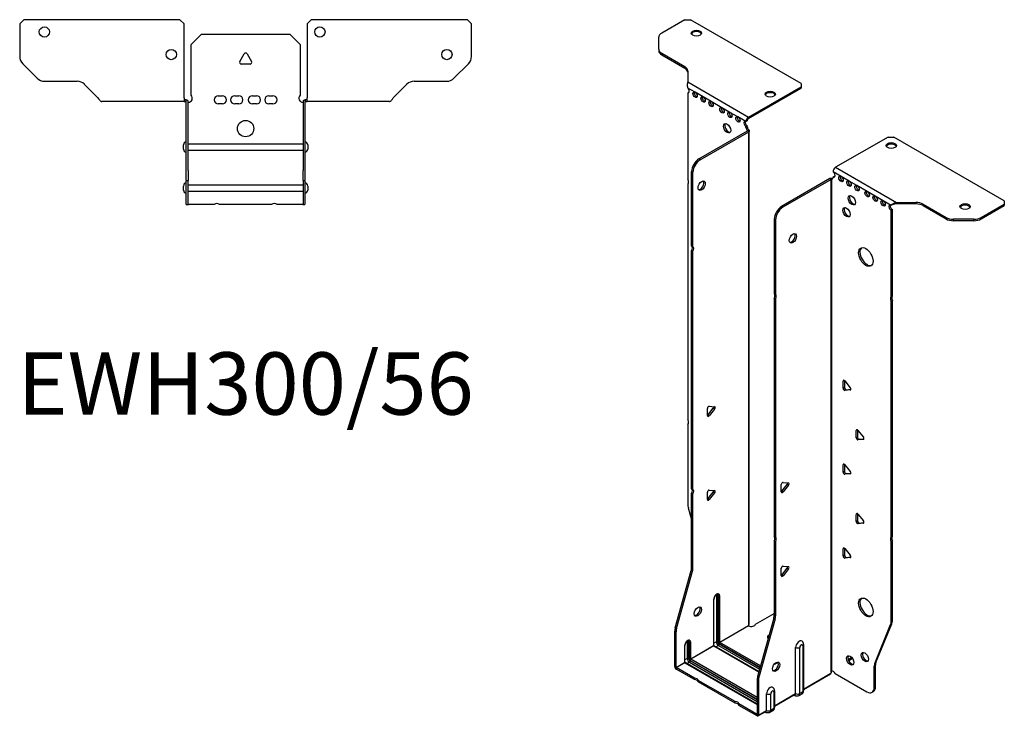
# Model space of a CAD drawing. Units: millimetres. Extents: x -291 to 369, y -733 to 182.
# Drawn here: x -110 to 369, y -733 to -394 of the extents above; entities that cross this region are included whole.
import ezdxf

# ---------------------------------------------------------------- set-up
doc = ezdxf.new("R2010")
doc.units = ezdxf.units.MM
doc.styles.get("Standard").update_dxf_attribs({"font": 'arial.ttf'})

# ---------------------------------------------------------------- blocks, each defined once
blk = doc.blocks.new('EWH300_56-bent-Top')
at = {"layer": ''}
for p, q in [((-109.97, 37.02), (-107.97, 39.02)), ((-31.97, 39.02), (-107.97, 39.02)), ((-31.97, 39.02), (-29.97, 37.02)), ((29.97, 37.02), (31.97, 39.02)), ((107.97, 39.02), (31.97, 39.02)), ((107.97, 39.02), (109.97, 37.02)), ((-109.97, 37.02), (-109.97, 21.09)), ((-29.97, 0.9), (-29.97, 37.02)), ((29.97, 37.02), (29.97, 0.9)), ((109.97, 21.09), (109.97, 37.02)), ((-26.5, 26.98), (-21.5, 31.98)), ((-21.5, 31.98), (21.5, 31.98)), ((21.5, 31.98), (26.5, 26.98)), ((-26.5, 2.18), (-26.5, 26.98)), ((26.5, 26.98), (26.5, 2.18)), ((-2.86, 18.63), (-0.69, 22.38)), ((0.69, 22.38), (2.86, 18.63)), ((-101.44, 10.48), (-108.51, 17.55)), ((2.16, 17.43), (-2.16, 17.43)), ((108.51, 17.55), (101.44, 10.48)), ((-97.9, 9.02), (-82.04, 9.02)), ((-78.51, 7.55), (-71.86, 0.9)), ((71.86, 0.9), (78.51, 7.55)), ((82.04, 9.02), (97.9, 9.02)), ((-29.97, 0.9), (-29.97, -0.9)), ((-28.97, 0), (-29.97, 0)), ((-28.97, -0.6), (-28.97, 0)), ((-13.3, 1.98), (-11.3, 1.98)), ((-5.3, 1.98), (-3.3, 1.98)), ((3.3, 1.98), (5.3, 1.98)), ((11.3, 1.98), (13.3, 1.98)), ((29.97, 0), (28.97, 0)), ((28.97, 0), (28.97, -0.6)), ((29.97, -0.9), (29.97, 0.9)), ((-64.97, -0.9), (-69.97, -0.9)), ((-59.47, -0.9), (-64.97, -0.9)), ((-53.97, -0.9), (-59.47, -0.9)), ((-46.47, -0.9), (-53.97, -0.9)), ((-40.97, -0.9), (-46.47, -0.9)), ((-35.47, -0.9), (-40.97, -0.9)), ((-29.97, -0.9), (-35.47, -0.9)), ((-29.97, -0.9), (-28.97, -0.9)), ((-28.97, -0.9), (-28.97, -0.6)), ((-28.87, -34.37), (-28.87, -1)), ((-27.97, -34.37), (-27.97, -1)), ((-11.3, -2.02), (-13.3, -2.02)), ((-3.3, -2.02), (-5.3, -2.02)), ((5.3, -2.02), (3.3, -2.02)), ((13.3, -2.02), (11.3, -2.02)), ((27.97, -1), (27.97, -34.37)), ((28.87, -1), (28.87, -34.37)), ((28.97, -0.6), (28.97, -0.9)), ((28.97, -0.9), (29.97, -0.9)), ((35.47, -0.9), (29.97, -0.9)), ((40.97, -0.9), (35.47, -0.9)), ((46.47, -0.9), (40.97, -0.9)), ((53.47, -0.9), (46.47, -0.9)), ((58.97, -0.9), (53.47, -0.9)), ((64.47, -0.9), (58.97, -0.9)), ((69.97, -0.9), (64.47, -0.9)), ((-30.22, -24.03), (-30.22, -22.01)), ((-27.97, -21.42), (-27.87, -21.42)), ((-27.87, -21.42), (27.87, -21.42)), ((27.87, -21.42), (27.97, -21.42)), ((30.22, -22.01), (30.22, -24.03)), ((-27.87, -24.62), (-27.97, -24.62)), ((27.87, -24.62), (-27.87, -24.62)), ((27.97, -24.62), (27.87, -24.62)), ((-28.87, -39.37), (-28.87, -34.37)), ((-27.97, -34.37), (-27.97, -39.37)), ((27.97, -39.37), (27.97, -34.37)), ((28.87, -34.37), (28.87, -39.37)), ((-30.22, -44.03), (-30.22, -42.01)), ((-28.87, -39.37), (-28.87, -39.7)), ((-28.87, -39.37), (-27.97, -39.37)), ((-28.87, -50.69), (-28.87, -39.7)), ((-27.97, -39.7), (-27.97, -39.37)), ((-27.97, -50.69), (-27.97, -39.7)), ((-27.97, -41.42), (-27.87, -41.42)), ((-27.87, -41.42), (27.87, -41.42)), ((27.87, -41.42), (27.97, -41.42)), ((27.97, -39.37), (27.97, -39.7)), ((27.97, -39.37), (28.87, -39.37)), ((27.97, -39.7), (27.97, -50.69)), ((28.87, -39.7), (28.87, -39.37)), ((28.87, -39.7), (28.87, -50.69)), ((30.22, -42.01), (30.22, -44.03)), ((-27.87, -44.62), (-27.97, -44.62)), ((27.87, -44.62), (-27.87, -44.62)), ((27.97, -44.62), (27.87, -44.62)), ((-28.87, -51.02), (-28.87, -50.69)), ((-28.87, -51.02), (-27.97, -51.02)), ((-27.97, -50.69), (-27.97, -51.02)), ((-27.97, -51.02), (-27.87, -51.02)), ((-15.32, -51.02), (-27.87, -51.02)), ((12.68, -51.02), (-12.68, -51.02)), ((27.87, -51.02), (15.32, -51.02)), ((27.87, -51.02), (27.97, -51.02)), ((27.97, -51.02), (27.97, -50.69)), ((27.97, -51.02), (28.87, -51.02)), ((28.87, -50.69), (28.87, -51.02))]:
    blk.add_line(p, q, dxfattribs=at)
for centre, radius in [((-97.97, 33.02), 2.5), ((36.17, 33.02), 2.5), ((-36.17, 22.02), 2.5), ((97.97, 22.02), 2.5), ((0, -14.02), 4)]:
    blk.add_circle(centre, radius, dxfattribs=at)
for centre, radius, start, end in [((-104.97, 21.09), 5, 180, 225), ((0, 21.98), 0.8, 30, 150), ((104.97, 21.09), 5, 315, 0), ((-2.16, 18.23), 0.8, 150, 270), ((2.16, 18.23), 0.8, 270, 30), ((-97.9, 14.02), 5, 225, 270), ((97.9, 14.02), 5, 270, 315), ((-82.04, 4.02), 5, 45, 90), ((82.04, 4.02), 5, 90, 135), ((-28, 0.78), 2.05, 273.5755, 42.9703), ((-13.3, -0.02), 2, 90, 270), ((-11.3, -0.02), 2, 270, 90), ((-5.3, -0.02), 2, 90, 270), ((-3.3, -0.02), 2, 270, 90), ((3.3, -0.02), 2, 90, 270), ((5.3, -0.02), 2, 270, 90), ((11.3, -0.02), 2, 90, 270), ((13.3, -0.02), 2, 270, 90), ((28, 0.78), 2.05, 137.0297, 266.4245), ((-28.97, -1), 0.1, 0, 18.3265), ((-28.97, -1), 1, 0, 18.3265), ((28.97, -1), 1, 161.6735, 180), ((28.97, -1), 0.1, 161.6735, 180), ((-28.72, -22.01), 1.5, 95.7392, 180), ((28.72, -22.01), 1.5, 0, 84.2608), ((-28.72, -24.03), 1.5, 180, 264.2608), ((28.72, -24.03), 1.5, 275.7392, 0), ((-28.72, -42.01), 1.5, 95.7392, 180), ((28.72, -42.01), 1.5, 0, 84.2608), ((-28.72, -44.03), 1.5, 180, 264.2608), ((28.72, -44.03), 1.5, 275.7392, 0), ((-14, -52.52), 2, 48.5904, 131.4096), ((14, -52.52), 2, 48.5904, 131.4096)]:
    blk.add_arc(centre, radius, start, end, dxfattribs=at)
for points, knots in [([(-71.86, 0.9), (-71.67, 0.62), (-71.48, 0.34), (-71.11, -0.16), (-70.92, -0.38), (-70.61, -0.66), (-70.48, -0.75), (-70.23, -0.87), (-70.1, -0.9), (-69.97, -0.9)], [0, 0, 0, 0, 0.1017342, 0.1017342, 0.2034273, 0.2034273, 0.2722123, 0.2722123, 0.340998, 0.340998, 0.340998, 0.340998]), ([(-28.97, 0), (-28.84, 0), (-28.71, -0.03), (-28.47, -0.13), (-28.36, -0.2), (-28.21, -0.35), (-28.16, -0.41), (-28.08, -0.54), (-28.05, -0.61), (-28.02, -0.69)], [0, 0, 0, 0, 0.0398384, 0.0398384, 0.0791351, 0.0791351, 0.1025996, 0.1025996, 0.1260856, 0.1260856, 0.1260856, 0.1260856]), ([(28.02, -0.69), (28.06, -0.56), (28.13, -0.45), (28.3, -0.25), (28.4, -0.17), (28.58, -0.08), (28.66, -0.05), (28.81, -0.01), (28.89, 0), (28.97, 0)], [0, 0, 0, 0, 0.0388321, 0.0388321, 0.0776902, 0.0776902, 0.1017558, 0.1017558, 0.1257827, 0.1257827, 0.1257827, 0.1257827]), ([(69.97, -0.9), (70.16, -0.9), (70.35, -0.83), (70.72, -0.58), (70.91, -0.39), (71.22, -0.01), (71.35, 0.16), (71.6, 0.52), (71.73, 0.71), (71.86, 0.9)], [0, 0, 0, 0, 0.1017342, 0.1017342, 0.2034273, 0.2034273, 0.2722123, 0.2722123, 0.340998, 0.340998, 0.340998, 0.340998]), ([(-28.88, -0.97), (-28.88, -0.96), (-28.88, -0.95), (-28.89, -0.94), (-28.9, -0.93), (-28.92, -0.92), (-28.93, -0.91), (-28.95, -0.9), (-28.96, -0.9), (-28.97, -0.9)], [0, 0, 0, 0, 0.00270019, 0.00270019, 0.00577332, 0.00577332, 0.0095422, 0.0095422, 0.01545704, 0.01545704, 0.01545704, 0.01545704]), ([(-27.87, -1.27), (-27.89, -1.27), (-27.9, -1.27), (-27.91, -1.27), (-27.92, -1.27), (-27.94, -1.26), (-27.95, -1.26), (-27.96, -1.25), (-27.96, -1.24), (-27.97, -1.22), (-27.97, -1.21), (-27.97, -1.21)], [0, 0, 0, 0, 0.00414947, 0.00414947, 0.00985575, 0.00985575, 0.01607896, 0.01607896, 0.022844, 0.022844, 0.03216191, 0.03216191, 0.03216191, 0.03216191]), ([(27.97, -1.21), (27.97, -1.22), (27.97, -1.24), (27.96, -1.25), (27.95, -1.26), (27.94, -1.26), (27.93, -1.27), (27.91, -1.27), (27.9, -1.27), (27.89, -1.27), (27.88, -1.27), (27.87, -1.27)], [0, 0, 0, 0, 0.00748678, 0.00748678, 0.01585951, 0.01585951, 0.02318816, 0.02318816, 0.02824891, 0.02824891, 0.0322523, 0.0322523, 0.0322523, 0.0322523]), ([(28.97, -0.9), (28.97, -0.9), (28.95, -0.9), (28.93, -0.91), (28.92, -0.91), (28.9, -0.93), (28.9, -0.93), (28.89, -0.95), (28.88, -0.95), (28.88, -0.96), (28.88, -0.96), (28.88, -0.97)], [0, 0, 0, 0, 0.00360947, 0.00360947, 0.00631481, 0.00631481, 0.00848354, 0.00848354, 0.00949281, 0.00949281, 0.01048091, 0.01048091, 0.01048091, 0.01048091])]:
    blk.add_open_spline(points, degree=3, knots=knots, dxfattribs=at)
for points in [[(-27.93, -1.27), (-27.91, -1.27), (-27.89, -1.27), (-27.87, -1.27)], [(27.87, -1.27), (27.89, -1.27), (27.91, -1.27), (27.93, -1.27)]]:
    blk.add_open_spline(points, degree=3, dxfattribs=at)
blk = doc.blocks.new('EWH300_56-bent-ISO')
at = {"layer": ''}
for p, q in [((-47.34, 186.42), (-58.61, 179.92)), ((-47.34, 186.42), (-44.52, 186.42)), ((9.22, 155.4), (-44.52, 186.42)), ((-60.07, 172.1), (-60.07, 177.88)), ((-60.07, 172.1), (-60.07, 171.37)), ((-58.61, 170.06), (-47.39, 163.59)), ((-58.61, 169.33), (-58.61, 170.06)), ((-58.61, 169.33), (-47.39, 162.85)), ((-47.39, 163.59), (-47.39, 162.85)), ((-45.93, 161.55), (-45.93, 156.12)), ((-45.93, 156.12), (-16.31, 139.02)), ((-16.31, 139.02), (9.22, 153.76)), ((9.22, 155.4), (9.22, 153.76)), ((9.22, 153.76), (9.22, 153.03)), ((-42.33, 151.1), (-45.87, 153.14)), ((-45.87, 153.14), (-45.87, 153.07)), ((-45.87, 150.76), (-45.23, 151.13)), ((-45.87, 150.76), (-45.87, 108.66)), ((-38.45, 148.86), (-42.33, 151.1)), ((-34.56, 146.61), (-38.45, 148.86)), ((-16.31, 138.28), (9.22, 153.03)), ((-29.25, 143.55), (-34.56, 146.61)), ((-25.36, 141.3), (-29.25, 143.55)), ((-21.48, 139.06), (-25.36, 141.3)), ((-17.59, 136.81), (-21.48, 139.06)), ((-16.31, 139.02), (-16.31, 138.28)), ((-17.59, 136.81), (-16.95, 137.18)), ((-16.95, 134.73), (-17.59, 134.36)), ((-17.59, 133.96), (-17.59, 134.36)), ((-16.95, 134.32), (-17.59, 133.96)), ((-16.95, 134.32), (-16.95, 134.73)), ((-40.48, 118.62), (-16.88, 132.24)), ((-39.84, 118.25), (-16.24, 131.87)), ((-16.88, 132.39), (-16.67, 132.52)), ((-16.88, 132.24), (-16.88, 132.39)), ((-16.24, 131.87), (-16.88, 132.24)), ((-16.86, 132.26), (-16.06, 132.02)), ((-16.67, 132.52), (-16.24, 132.76)), ((-16.24, -108.16), (-16.24, 131.87)), ((-15.95, -107.42), (-15.95, 132.29)), ((51.61, 129.29), (26.07, 114.55)), ((51.61, 129.29), (54.44, 129.29)), ((108.18, 98.26), (54.44, 129.29)), ((-39.84, 118.25), (-40.48, 118.62)), ((-44.01, 76.18), (-44.01, 112.49)), ((-44.01, 112.49), (-43.38, 112.13)), ((-43.38, 75.81), (-43.38, 112.13)), ((28.69, 110.1), (24.8, 112.34)), ((24.8, 109.89), (25.44, 110.26)), ((26.07, 114.55), (55.69, 97.45)), ((-45.87, 106.5), (-45.87, -8.5)), ((23.32, 109.03), (-0.28, 95.41)), ((23.95, 108.67), (0.35, 95.04)), ((23.95, 108.67), (23.32, 109.03)), ((23.98, 108.68), (23.57, 109.14)), ((23.95, -131.37), (23.95, 108.67)), ((24.31, 108.86), (24.09, 108.74)), ((24.09, 108.74), (24.09, -130.82)), ((24.73, 109.1), (24.31, 108.86)), ((24.8, 109.89), (24.8, 109.48)), ((32.58, 107.85), (28.69, 110.1)), ((36.47, 105.61), (32.58, 107.85)), ((41.42, 102.75), (36.47, 105.61)), ((45.31, 100.5), (41.42, 102.75)), ((49.2, 98.26), (45.31, 100.5)), ((53.09, 96.01), (49.2, 98.26)), ((53.51, 96.26), (53.09, 96.01)), ((55.69, 97.45), (55.69, 96.96)), ((55.69, 97.45), (65.1, 97.45)), ((55.69, 96.96), (55.69, 96.71)), ((65.1, 96.71), (55.69, 96.71)), ((65.1, 97.45), (65.1, 96.71)), ((68.63, 96.6), (79.85, 90.13)), ((68.63, 95.87), (68.63, 96.6)), ((68.63, 95.87), (79.85, 89.39)), ((96.92, 90.13), (108.18, 96.63)), ((96.92, 89.39), (108.18, 95.9)), ((108.18, 98.26), (108.18, 96.63)), ((108.18, 96.63), (108.18, 95.9)), ((0.35, 95.04), (-0.28, 95.41)), ((53.72, 93.93), (53.09, 93.56)), ((53.09, 51.53), (53.09, 93.56)), ((53.72, 51.9), (53.72, 93.93)), ((-3.82, 89.29), (-3.82, 52.97)), ((-3.82, 89.29), (-3.18, 88.92)), ((-3.18, 88.92), (-3.18, 52.6)), ((79.85, 90.13), (79.85, 89.39)), ((83.38, 88.55), (83.38, 89.28)), ((93.38, 89.28), (83.38, 89.28)), ((83.38, 88.55), (93.38, 88.55)), ((93.38, 89.28), (93.38, 88.55)), ((96.92, 89.39), (96.92, 90.13)), ((-44.01, 76.18), (-43.38, 75.81)), ((-44.01, -41.97), (-44.01, 74.02)), ((-43.38, 73.65), (-44.01, 74.02)), ((-43.38, -42.34), (-43.38, 73.65)), ((-3.82, 52.97), (-3.18, 52.6)), ((-3.82, 50.81), (-3.82, -65.18)), ((-3.18, 50.44), (-3.82, 50.81)), ((-3.18, 50.44), (-3.18, -65.54)), ((53.09, 51.53), (53.72, 51.9)), ((53.72, 49.74), (53.09, 49.37)), ((53.09, -65.64), (53.09, 49.37)), ((53.72, -65.27), (53.72, 49.74)), ((30.28, 10.76), (29.72, 10.43)), ((29.72, 6.9), (29.72, 10.43)), ((30.35, 10.71), (30.35, 7.27)), ((30.56, 10.51), (33.22, 7.21)), ((30.35, 7.27), (29.72, 6.9)), ((31.2, 6.21), (30.56, 5.84)), ((33.22, 6.08), (30.56, 5.84)), ((31.2, 6.21), (33.5, 6.42)), ((33.42, 6.2), (33.22, 6.08)), ((-36.34, -6.4), (-36.34, -2.86)), ((-36.13, -6.11), (-33.48, -2.81)), ((-35.49, -1.81), (-32.84, -2.04)), ((-32.84, -3.18), (-35.49, -6.47)), ((-32.84, -3.18), (-33.48, -2.81)), ((-35.49, -6.47), (-36.13, -6.11)), ((-45.87, -10.66), (-45.87, -49.7)), ((36.65, -13.33), (36.08, -13.65)), ((36.08, -17.19), (36.08, -13.65)), ((36.72, -13.37), (36.72, -16.82)), ((36.93, -13.58), (39.58, -16.87)), ((36.72, -16.82), (36.08, -17.19)), ((37.57, -17.88), (36.93, -18.24)), ((39.58, -18.01), (36.93, -18.24)), ((37.57, -17.88), (39.86, -17.67)), ((39.79, -17.89), (39.58, -18.01)), ((30.28, -30.06), (29.72, -30.39)), ((29.72, -33.93), (29.72, -30.39)), ((30.35, -30.11), (30.35, -33.56)), ((30.56, -30.32), (33.22, -33.61)), ((30.35, -33.56), (29.72, -33.93)), ((31.2, -34.61), (30.56, -34.98)), ((33.22, -34.74), (30.56, -34.98)), ((31.2, -34.61), (33.5, -34.41)), ((33.42, -34.62), (33.22, -34.74)), ((-44.01, -41.97), (-43.38, -42.34)), ((-35.49, -42.63), (-32.84, -42.87)), ((-0.39, -43.48), (-0.39, -39.95)), ((-0.18, -43.19), (2.48, -39.9)), ((0.46, -38.89), (3.11, -39.13)), ((3.11, -40.26), (0.46, -43.56)), ((2.48, -39.9), (3.11, -40.26)), ((-44.01, -80.26), (-44.01, -44.13)), ((-43.38, -44.5), (-44.01, -44.13)), ((-43.38, -80.63), (-43.38, -44.5)), ((-36.34, -47.22), (-36.34, -43.69)), ((-36.13, -46.93), (-33.48, -43.63)), ((-35.49, -47.3), (-36.13, -46.93)), ((-32.84, -44), (-35.49, -47.3)), ((-32.84, -44), (-33.48, -43.63)), ((-0.18, -43.19), (0.46, -43.56)), ((-45.64, -51.3), (-44.01, -57.12)), ((36.65, -54.15), (36.08, -54.48)), ((36.08, -58.01), (36.08, -54.48)), ((36.72, -54.2), (36.72, -57.64)), ((36.93, -54.4), (39.58, -57.7)), ((36.72, -57.64), (36.08, -58.01)), ((37.57, -58.7), (36.93, -59.07)), ((39.58, -58.83), (36.93, -59.07)), ((37.57, -58.7), (39.86, -58.5)), ((39.79, -58.71), (39.58, -58.83)), ((-3.82, -65.18), (-3.18, -65.54)), ((53.09, -65.64), (53.72, -65.27)), ((-3.82, -67.34), (-3.82, -103.46)), ((-3.18, -67.7), (-3.82, -67.34)), ((-3.18, -67.7), (-3.18, -103.83)), ((30.28, -70.89), (29.72, -71.22)), ((29.72, -74.75), (29.72, -71.22)), ((30.35, -70.94), (30.35, -74.38)), ((30.56, -71.14), (33.22, -74.44)), ((53.72, -67.43), (53.09, -67.8)), ((53.09, -106.83), (53.09, -67.8)), ((53.72, -106.46), (53.72, -67.43)), ((30.35, -74.38), (29.72, -74.75)), ((31.2, -75.44), (30.56, -75.81)), ((33.22, -75.57), (30.56, -75.81)), ((31.2, -75.44), (33.5, -75.23)), ((33.42, -75.45), (33.22, -75.57)), ((-43.38, -80.63), (-44.01, -80.26)), ((-0.39, -84.31), (-0.39, -80.77)), ((-0.18, -84.02), (2.48, -80.72)), ((0.46, -79.72), (3.11, -79.96)), ((3.11, -81.09), (0.46, -84.38)), ((2.48, -80.72), (3.11, -81.09)), ((-52.01, -109.7), (-44.25, -81.86)), ((-51.38, -110.07), (-43.61, -82.22)), ((-44.25, -81.86), (-43.61, -82.22)), ((-0.18, -84.02), (0.46, -84.38)), ((-33.15, -118.23), (-33.15, -95.77)), ((-31.99, -94.12), (-31.99, -116.57)), ((-31.28, -116.57), (-31.28, -94.12)), ((-31.28, -94.12), (-31.03, -94.26)), ((-31.03, -94.26), (-31.03, -116.72)), ((-30.33, -116.72), (-30.33, -94.26)), ((-33.3, -95.98), (-33.3, -118.43)), ((-12.95, -107.97), (-3.82, -102.69)), ((-4.05, -105.06), (-11.82, -132.91)), ((-3.42, -105.43), (-11.18, -133.28)), ((-4.05, -105.06), (-3.42, -105.43)), ((-3.18, -103.83), (-3.82, -103.46)), ((-51.38, -110.07), (-52.01, -109.7)), ((-30.33, -116.72), (-16.39, -108.67)), ((-16.36, -108.81), (-30.26, -116.84)), ((45.08, -127.04), (52.85, -108.16)), ((45.72, -126.67), (53.49, -107.79)), ((52.85, -108.16), (53.49, -107.79)), ((53.72, -106.46), (53.09, -106.83)), ((-52.25, -128.64), (-52.25, -111.3)), ((-52.25, -111.3), (-51.61, -111.67)), ((-51.61, -129), (-51.61, -111.67)), ((-47.44, -118.51), (-47.44, -126.6)), ((-47.29, -126.39), (-47.29, -118.31)), ((-46.13, -116.65), (-46.13, -124.74)), ((-45.42, -124.74), (-45.42, -116.65)), ((-45.42, -116.65), (-45.18, -116.8)), ((-45.18, -116.8), (-45.18, -124.88)), ((-44.47, -124.88), (-44.47, -116.8)), ((-44.47, -124.88), (-33.3, -118.43)), ((-33.23, -118.55), (-44.4, -125)), ((-33.23, -118.55), (-11.34, -131.19)), ((-31.99, -116.57), (-33.15, -117.24)), ((-11.3, -131.04), (-32.98, -118.53)), ((-30.96, -118.35), (-32.13, -119.02)), ((-30.96, -118.35), (-10.98, -129.89)), ((-30.61, -117.45), (-10.71, -128.94)), ((-10.78, -129.19), (-30.61, -117.74)), ((-10.52, -128.24), (-30.26, -116.84)), ((6.61, -141.8), (6.61, -119.35)), ((8.62, -141.74), (8.62, -119.29)), ((10.05, -118.47), (10.05, -140.92)), ((10.49, -117.85), (10.49, -140.31)), ((33.92, -124.18), (32.21, -125.17)), ((-52.25, -128.64), (-51.61, -129)), ((-51.61, -129), (-47.44, -126.6)), ((-47.37, -126.72), (-51.54, -129.13)), ((-42.67, -134.25), (-51.54, -129.13)), ((-51.54, -129.13), (-51.54, -129.86)), ((-47.37, -126.72), (-12.05, -147.11)), ((-46.13, -124.74), (-47.29, -125.41)), ((-12.05, -146.94), (-47.12, -126.69)), ((-45.11, -126.51), (-46.27, -127.18)), ((-45.11, -126.51), (-12.05, -145.6)), ((-44.75, -125.62), (-12.05, -144.5)), ((-12.05, -144.78), (-44.75, -125.9)), ((-12.05, -143.68), (-44.4, -125)), ((34.31, -124.69), (32.46, -125.76)), ((44.85, -128.36), (45.49, -128)), ((44.85, -138.88), (44.85, -128.36)), ((45.72, -126.67), (45.08, -127.04)), ((45.49, -138.51), (45.49, -128)), ((-42.67, -134.99), (-51.54, -129.86)), ((-11.18, -133.28), (-11.82, -132.91)), ((10.49, -139.56), (23.81, -131.88)), ((23.56, -132.36), (10.49, -139.9)), ((25.9, -132.02), (41.31, -140.92)), ((-42.67, -134.99), (-42.67, -134.25)), ((-22.87, -145.68), (-40.8, -135.33)), ((-40.8, -135.33), (-40.8, -136.07)), ((-22.87, -146.42), (-40.8, -136.07)), ((-12.05, -134.51), (-12.05, -151.84)), ((-12.05, -134.51), (-11.42, -134.87)), ((-11.42, -134.87), (-11.42, -152.21)), ((45.49, -138.51), (44.85, -138.88)), ((-7.53, -149.97), (-7.53, -141.88)), ((-5.52, -149.91), (-5.52, -141.82)), ((-4.09, -141), (-4.09, -149.08)), ((-3.65, -140.39), (-3.65, -148.47)), ((-3.65, -147.73), (6.61, -141.8)), ((6.41, -142.26), (-3.65, -148.07)), ((5.86, -142.57), (6.21, -142.78)), ((9.56, -142), (8.14, -142.82)), ((10.05, -140.92), (8.62, -141.74)), ((43.81, -141.16), (44.45, -140.8)), ((-22.87, -146.42), (-22.87, -145.68)), ((-12.12, -151.88), (-21, -146.76)), ((-21, -146.76), (-21, -147.5)), ((-12.12, -152.62), (-21, -147.5)), ((-12.12, -151.88), (-12.05, -151.84)), ((-12.12, -152.62), (-12.12, -151.88)), ((-12.05, -151.84), (-11.42, -152.21)), ((-7.73, -150.42), (-11.62, -152.67)), ((-11.42, -152.21), (-7.53, -149.97)), ((-8.28, -150.74), (-7.93, -150.94)), ((-4.58, -150.16), (-6, -150.98)), ((-4.09, -149.08), (-5.52, -149.91))]:
    blk.add_line(p, q, dxfattribs=at)
for centre, major_axis, start_param, end_param in [((-55.07, 177.88), (-5, 0), 5.497787, 6.283185), ((-41.69, 179.16), (2.5, 0), 0.257391, 2.884202), ((-55.07, 172.1), (-5, 0), 0, 0.785398), ((-55.07, 171.37), (-5, 0), 0, 0.785398), ((-50.93, 161.55), (5, 0), 0, 0.785398), ((-50.93, 160.81), (5, 0), 0, 0.785398), ((-46.22, 152.12), (0.75, -1.3), 5.837624, 8.299543), ((-45.59, 152.49), (0.75, -1.3), 5.837624, 5.845036), ((-41.7, 150.25), (0.75, -1.3), 3.579742, 5.845036), ((-37.81, 148), (0.75, -1.3), 3.579742, 5.845036), ((-5.77, 149.43), (2.5, 0), 0.257391, 2.884202), ((-33.92, 145.75), (0.75, -1.3), 3.579742, 5.845036), ((-28.62, 142.69), (0.75, -1.3), 3.579742, 5.845036), ((-24.73, 140.45), (0.75, -1.3), 3.579742, 5.845036), ((-20.84, 138.2), (0.75, -1.3), 3.579742, 5.845036), ((-16.31, 137.55), (0.9, 1.56), 0.785398, 2.356194), ((-26.14, 133.92), (-1.25, 2.17), 0.257391, 2.884202), ((-17.59, 135.59), (-0.75, 1.3), 5.497787, 8.63938), ((-16.95, 135.96), (0.75, -1.3), 3.579742, 5.497787), ((-16.31, 137.55), (-0.45, -0.779), 3.926991, 5.497787), ((-15.89, 133.71), (-0.75, 1.3), 0.785398, 2.016358), ((-16.53, 133.34), (0.75, -1.3), 3.926991, 5.15795), ((-16.95, 132.28), (0.1, 0), 5.497787, 5.817645), ((-16.95, 132.28), (-1, 0), 2.356194, 2.676053), ((53.17, 124.39), (2.5, 0), 0.257391, 2.884202), ((-40.48, 114.53), (-2.5, -4.33), 3.926991, 5.497787), ((-39.84, 114.17), (2.5, 4.33), 0.785398, 2.356194), ((26.07, 113.08), (-0.9, -1.56), 3.926991, 5.497787), ((24.8, 111.12), (0.75, -1.3), 5.497787, 8.63938), ((25.44, 111.48), (0.75, -1.3), 5.497787, 5.845036), ((-46.93, 108.2), (1, -1.73), 0.062664, 1.508132), ((-39.77, 105.96), (-1.25, -2.17), 0.257391, 2.884202), ((24.02, 108.63), (1, 0), 2.036336, 2.356194), ((24.02, 108.63), (-0.1, 0), 5.177929, 5.497787), ((23.74, 110.1), (0.75, -1.3), 5.837624, 7.068583), ((24.38, 110.46), (-0.75, 1.3), 2.696031, 2.703444), ((29.33, 109.24), (0.75, -1.3), 3.579742, 5.845036), ((33.22, 106.99), (0.75, -1.3), 3.579742, 5.845036), ((37.1, 104.75), (0.75, -1.3), 3.579742, 5.845036), ((34.63, 98.83), (-1.25, 2.17), 0.257391, 2.884202), ((42.05, 101.89), (0.75, -1.3), 3.579742, 5.845036), ((45.94, 99.65), (0.75, -1.3), 3.579742, 5.845036), ((49.83, 97.4), (0.75, -1.3), 3.579742, 5.845036), ((53.09, 94.79), (-0.75, 1.3), 5.497787, 8.63938), ((53.72, 95.15), (0.75, -1.3), 3.579742, 5.497787), ((65.1, 94.56), (-5, 0), 3.926991, 4.712389), ((65.1, 93.83), (5, 0), 0.785398, 1.570796), ((89.09, 94.67), (2.5, 0), 0.257391, 2.884202), ((-0.28, 91.33), (-2.5, -4.33), 3.926991, 5.497787), ((0.35, 90.96), (2.5, 4.33), 0.785398, 2.356194), ((32.01, 92.99), (-1.25, 2.17), 0.257391, 2.884202), ((83.38, 92.17), (-5, 0), 0.785398, 1.570796), ((83.38, 91.43), (5, 0), 3.926991, 4.712389), ((93.38, 92.17), (-5, 0), 1.570796, 2.356194), ((93.38, 91.43), (5, 0), 4.712389, 5.497787), ((4.67, 80.31), (-1.25, -2.17), 0.257391, 2.884202), ((-45.07, 74.49), (1, 1.73), 4.775053, 6.220521), ((-44.44, 74.12), (1, 1.73), 4.775053, 6.220521), ((41.42, 71.23), (-2.5, 4.33), 0.127625, 3.013967), ((-4.88, 51.28), (1, 1.73), 4.775053, 6.220521), ((-4.24, 50.91), (1, 1.73), 4.775053, 6.220521), ((54.15, 49.84), (-1, 1.73), 0.062664, 1.508132), ((54.78, 50.21), (-1, 1.73), 0.062664, 1.508132), ((30.28, 10.11), (-0.4, 0.693), 4.974188, 7.068583), ((30.28, 6.57), (0.4, -0.693), 3.926991, 6.021386), ((30.92, 6.94), (0.4, -0.693), 3.926991, 6.021386), ((32.93, 6.81), (0.4, -0.693), 6.021386, 8.115781), ((-35.77, -2.54), (0.4, 0.693), 0.261799, 2.356194), ((-33.76, -2.41), (0.4, 0.693), 4.45059, 5.603046), ((-33.12, -2.77), (0.4, 0.693), 4.45059, 6.544985), ((-46.93, -8.97), (1, -1.73), 0.062664, 1.508132), ((-36.41, -5.7), (0.4, 0.693), 4.052319, 4.45059), ((-35.77, -6.07), (-0.4, -0.693), 5.497787, 7.592182), ((36.65, -13.98), (-0.4, 0.693), 4.974188, 7.068583), ((36.65, -17.51), (0.4, -0.693), 3.926991, 6.021386), ((37.28, -17.15), (0.4, -0.693), 3.926991, 6.021386), ((39.3, -17.28), (0.4, -0.693), 6.021386, 8.115781), ((30.28, -30.72), (-0.4, 0.693), 4.974188, 7.068583), ((30.28, -34.25), (0.4, -0.693), 3.926991, 6.021386), ((30.92, -33.88), (0.4, -0.693), 3.926991, 6.021386), ((32.93, -34.02), (0.4, -0.693), 6.021386, 8.115781), ((-45.07, -43.66), (1, 1.73), 4.775053, 6.220521), ((-44.44, -44.03), (1, 1.73), 4.775053, 6.220521), ((-35.77, -43.36), (0.4, 0.693), 0.261799, 2.356194), ((-33.76, -43.23), (0.4, 0.693), 4.45059, 5.603046), ((-33.12, -43.6), (0.4, 0.693), 4.45059, 6.544985), ((0.18, -39.62), (0.4, 0.693), 0.261799, 2.356194), ((2.19, -39.49), (0.4, 0.693), 4.45059, 5.603046), ((2.83, -39.86), (0.4, 0.693), 4.45059, 6.544985), ((-36.41, -46.53), (0.4, 0.693), 4.052319, 4.45059), ((-35.77, -46.9), (-0.4, -0.693), 5.497787, 7.592182), ((-0.46, -42.79), (0.4, 0.693), 4.052319, 4.45059), ((0.18, -43.16), (-0.4, -0.693), 5.497787, 7.592182), ((-42.33, -51.74), (-2.5, 4.33), 0.785398, 1.151917), ((36.65, -54.8), (-0.4, 0.693), 4.974188, 7.068583), ((36.65, -58.34), (0.4, -0.693), 3.926991, 6.021386), ((37.28, -57.97), (0.4, -0.693), 3.926991, 6.021386), ((39.3, -58.1), (0.4, -0.693), 6.021386, 8.115781), ((-4.88, -66.87), (1, 1.73), 4.775053, 6.220521), ((-4.24, -67.24), (1, 1.73), 4.775053, 6.220521), ((54.15, -67.33), (-1, 1.73), 0.062664, 1.508132), ((54.78, -66.96), (-1, 1.73), 0.062664, 1.508132), ((30.28, -71.54), (-0.4, 0.693), 4.974188, 7.068583), ((30.28, -75.08), (0.4, -0.693), 3.926991, 6.021386), ((30.92, -74.71), (0.4, -0.693), 3.926991, 6.021386), ((32.93, -74.84), (0.4, -0.693), 6.021386, 8.115781), ((-47.55, -82.3), (-2.5, -4.33), 1.989675, 2.356194), ((-46.91, -82.67), (2.5, 4.33), 5.131268, 5.497787), ((0.18, -80.45), (0.4, 0.693), 0.261799, 2.356194), ((2.19, -80.32), (0.4, 0.693), 4.45059, 5.603046), ((2.83, -80.68), (0.4, 0.693), 4.45059, 6.544985), ((-0.46, -83.62), (0.4, 0.693), 4.052319, 4.45059), ((0.18, -83.98), (-0.4, -0.693), 5.497787, 7.592182), ((-31.81, -95.12), (1.05, 1.82), 5.497787, 8.63938), ((-33.65, -95.77), (0.5, 0), 5.497787, 6.283185), ((-32.77, -94.57), (0.55, 0.953), 5.497787, 5.995637), ((-31.64, -94.32), (-0.5, 0), 3.926991, 5.497787), ((-32.41, -94.77), (0.8, 1.39), 5.497787, 6.093006), ((-32.17, -94.92), (0.8, 1.39), 5.497787, 6.283185), ((-30.68, -94.06), (-0.5, 0), 0.785398, 2.356194), ((41.42, -99.42), (-2.5, 4.33), 0.127625, 3.013967), ((-41.64, -101.45), (-1.25, -2.17), 0.257391, 2.884202), ((-7.35, -105.51), (-2.5, -4.33), 1.989675, 2.356194), ((-6.72, -105.87), (2.5, 4.33), 5.131268, 5.497787), ((-48.71, -109.26), (-2.5, -4.33), 5.131268, 5.497787), ((-48.08, -109.63), (2.5, 4.33), 1.989675, 2.356194), ((-14.98, -108.27), (1.03, 1.78), 1.838023, 2.109807), ((-15, -107.93), (2.05, 0), 3.989396, 6.24776), ((49.55, -104.79), (2.5, -4.33), 0.418879, 0.785398), ((50.19, -104.42), (-2.5, 4.33), 3.560472, 3.926991), ((-5.17, -114.26), (-2, 0), 5.344468, 6.902592), ((-5.17, -114.99), (-2, 0), 5.501583, 5.959357), ((-45.95, -117.66), (1.05, 1.82), 5.497787, 8.63938), ((-47.79, -118.31), (0.5, 0), 5.497787, 6.283185), ((-46.91, -117.1), (0.55, 0.953), 5.497787, 5.995637), ((-45.78, -116.86), (-0.5, 0), 3.926991, 5.497787), ((-46.56, -117.31), (0.8, 1.39), 5.497787, 6.093006), ((-46.31, -117.45), (0.8, 1.39), 5.497787, 6.283185), ((-44.82, -116.59), (-0.5, 0), 0.785398, 2.356194), ((-33.65, -118.23), (0.5, 0), 5.497787, 6.283185), ((-33.23, -118.47), (0.05, -0.0866), 3.926991, 5.497787), ((-33.23, -118.96), (0.25, 0.433), 0, 0.785398), ((-31.64, -116.78), (-0.5, 0), 3.926991, 5.497787), ((-30.96, -117.17), (0.73, -1.26), 3.926991, 5.497787), ((-30.61, -116.96), (-0.475, 0.823), 0.785398, 2.356194), ((-30.61, -116.96), (0.3, -0.52), 3.926991, 5.497787), ((-30.68, -116.51), (-0.5, 0), 0.785398, 2.356194), ((-30.96, -117.94), (-0.25, -0.433), 0.785398, 2.356194), ((-30.26, -117.25), (-0.25, -0.433), 3.926991, 5.497787), ((-30.26, -116.76), (-0.05, 0.0866), 0.785398, 2.356194), ((8.38, -118.33), (1.25, 2.17), 6.212058, 8.63938), ((7.56, -118.68), (-1.5, 0), 0.885566, 2.356194), ((9.34, -118.88), (0.504, 0.873), 5.497787, 8.63938), ((8.99, -117.85), (1.5, 0), 5.497787, 6.283185), ((33.82, -125.24), (-1.25, 2.17), 0.257391, 2.884202), ((40.96, -123.65), (-1.25, 2.17), 0.257391, 2.884202), ((-51.54, -129.05), (-0.5, 0.866), 0.785398, 2.356194), ((-51.54, -129.05), (0.05, -0.0866), 3.926991, 5.497787), ((-47.79, -126.39), (0.5, 0), 5.497787, 6.283185), ((-47.37, -126.64), (0.05, -0.0866), 3.926991, 5.497787), ((-47.37, -127.13), (0.25, 0.433), 0, 0.785398), ((-45.78, -124.94), (-0.5, 0), 3.926991, 5.497787), ((-45.11, -125.33), (0.73, -1.26), 3.926991, 5.497787), ((-44.75, -125.13), (-0.475, 0.823), 0.785398, 2.356194), ((-44.75, -125.13), (0.3, -0.52), 3.926991, 5.497787), ((-44.82, -124.68), (-0.5, 0), 0.785398, 2.356194), ((-45.11, -126.11), (-0.25, -0.433), 0.785398, 2.356194), ((-44.4, -125.41), (-0.25, -0.433), 3.926991, 5.497787), ((-44.4, -124.92), (-0.05, 0.0866), 0.785398, 2.356194), ((-3.57, -128.33), (-1.25, -2.17), 0.257391, 2.884202), ((-5.67, -125.4), (-4, 0), 2.0503, 2.686452), ((48.39, -130.41), (2.5, -4.33), 3.560472, 3.926991), ((49.02, -130.04), (-2.5, 4.33), 0.418879, 0.785398), ((-8.52, -132.47), (-2.5, -4.33), 5.131268, 5.497787), ((-7.88, -132.83), (2.5, 4.33), 1.989675, 2.356194), ((25.21, -131.47), (1.03, 1.78), 1.838023, 2.109807), ((24.91, -132.67), (-1.03, 1.78), 4.747814, 6.095144), ((-42.79, -135.4), (2, 0), 0.062664, 1.508132), ((-42.79, -136.14), (2, 0), 0.062664, 1.508132), ((-5.76, -140.86), (1.25, 2.17), 6.212058, 8.63938), ((41.31, -136.83), (2.5, -4.33), 5.497787, 7.068583), ((41.95, -136.47), (2.5, -4.33), 0, 0.785398), ((-6.58, -141.21), (1.5, 0), 4.027158, 5.497787), ((-4.8, -141.41), (0.504, 0.873), 5.497787, 8.63938), ((-5.15, -140.39), (1.5, 0), 5.497787, 6.283185), ((6.96, -141.48), (-0.75, -1.3), 5.883417, 6.283185), ((5.91, -141.39), (0.5, -0.866), 0, 0.785398), ((7.56, -141.13), (-1.5, 0), 0.885566, 2.356194), ((6.96, -140.78), (1.18, -2.04), 0, 0.785398), ((8.39, -139.96), (1.17, -2.04), 0, 0.785398), ((8.99, -140.31), (1.5, 0), 5.497787, 6.283185), ((-22.99, -146.83), (2, 0), 0.062664, 1.508132), ((-22.99, -147.57), (2, 0), 0.062664, 1.508132), ((-5.15, -148.47), (1.5, 0), 5.497787, 6.283185), ((-12.12, -151.8), (0.05, -0.0866), 5.497787, 7.068583), ((-12.12, -151.8), (0.5, -0.866), 5.497787, 7.068583), ((-7.18, -149.64), (-0.75, -1.3), 5.883417, 6.283185), ((-8.23, -149.56), (0.5, -0.866), 0, 0.785398), ((-6.58, -149.3), (-1.5, 0), 0.885566, 2.356194), ((-7.18, -148.95), (1.18, -2.04), 0, 0.785398), ((-5.75, -148.13), (1.17, -2.04), 0, 0.785398)]:
    blk.add_ellipse(centre, major_axis=major_axis, ratio=0.57735, start_param=start_param, end_param=end_param, dxfattribs=at)
for centre, major_axis in [((-41.69, 179.89), (2.5, 0)), ((-42.33, 149.88), (-0.75, 1.3)), ((-38.45, 147.63), (-0.75, 1.3)), ((-5.77, 150.17), (2.5, 0)), ((-34.56, 145.39), (-0.75, 1.3)), ((-29.25, 142.33), (-0.75, 1.3)), ((-25.36, 140.08), (-0.75, 1.3)), ((-21.48, 137.83), (-0.75, 1.3)), ((-26.78, 133.55), (1.25, -2.17)), ((53.17, 125.13), (-2.5, 0)), ((28.69, 108.87), (-0.75, 1.3)), ((-39.13, 105.59), (1.25, 2.17)), ((32.58, 106.63), (-0.75, 1.3)), ((36.47, 104.38), (-0.75, 1.3)), ((33.99, 98.46), (-1.25, 2.17)), ((41.42, 101.52), (-0.75, 1.3)), ((45.31, 99.28), (-0.75, 1.3)), ((49.2, 97.03), (-0.75, 1.3)), ((89.09, 95.41), (-2.5, 0)), ((31.38, 92.62), (-1.25, 2.17)), ((5.3, 79.94), (-1.25, -2.17)), ((40.78, 70.86), (-2.5, 4.33)), ((40.78, -99.78), (-2.5, 4.33)), ((-41, -101.82), (1.25, 2.17)), ((33.18, -125.61), (-1.25, 2.17)), ((40.32, -124.01), (-1.25, 2.17)), ((-2.93, -128.7), (-1.25, -2.17))]:
    blk.add_ellipse(centre, major_axis=major_axis, ratio=0.57735, dxfattribs=at)
for points, knots in [([(-45.93, 156.12), (-46, 155.93), (-46.06, 155.68), (-46.15, 155.12), (-46.18, 154.8), (-46.15, 154.25), (-46.12, 154.02), (-46.03, 153.57), (-45.96, 153.35), (-45.87, 153.14)], [0, 0, 0, 0, 0.1017342, 0.1017342, 0.2034273, 0.2034273, 0.2722123, 0.2722123, 0.340998, 0.340998, 0.340998, 0.340998]), ([(-16.86, 132.26), (-16.86, 132.26), (-16.85, 132.27), (-16.85, 132.28), (-16.85, 132.29), (-16.85, 132.31), (-16.85, 132.32), (-16.86, 132.36), (-16.87, 132.38), (-16.88, 132.39)], [0, 0, 0, 0, 0.00270019, 0.00270019, 0.00577332, 0.00577332, 0.0095422, 0.0095422, 0.01545704, 0.01545704, 0.01545704, 0.01545704]), ([(-16.24, 132.76), (-16.15, 132.69), (-16.08, 132.62), (-15.98, 132.46), (-15.95, 132.37), (-15.95, 132.24), (-15.96, 132.2), (-15.99, 132.11), (-16.02, 132.06), (-16.06, 132.02)], [0, 0, 0, 0, 0.0398384, 0.0398384, 0.0791351, 0.0791351, 0.1025996, 0.1025996, 0.1260856, 0.1260856, 0.1260856, 0.1260856]), ([(23.57, 109.14), (23.69, 109.18), (23.82, 109.2), (24.07, 109.22), (24.2, 109.22), (24.4, 109.19), (24.48, 109.18), (24.61, 109.15), (24.67, 109.13), (24.73, 109.1)], [0, 0, 0, 0, 0.0388321, 0.0388321, 0.0776902, 0.0776902, 0.1017558, 0.1017558, 0.1257827, 0.1257827, 0.1257827, 0.1257827]), ([(24.09, 108.74), (24.09, 108.73), (24.08, 108.72), (24.06, 108.71), (24.05, 108.7), (24.03, 108.69), (24.02, 108.69), (24, 108.69), (24, 108.68), (23.99, 108.68), (23.98, 108.68), (23.98, 108.68)], [0, 0, 0, 0, 0.00360947, 0.00360947, 0.00631481, 0.00631481, 0.00848354, 0.00848354, 0.00949281, 0.00949281, 0.01048091, 0.01048091, 0.01048091, 0.01048091]), ([(53.09, 96.01), (53.22, 96.17), (53.4, 96.34), (53.84, 96.71), (54.1, 96.88), (54.6, 97.14), (54.81, 97.23), (55.24, 97.37), (55.47, 97.42), (55.69, 97.45)], [0, 0, 0, 0, 0.1017342, 0.1017342, 0.2034273, 0.2034273, 0.2722123, 0.2722123, 0.340998, 0.340998, 0.340998, 0.340998]), ([(53.93, 96.44), (53.8, 96.4), (53.67, 96.35), (53.54, 96.27), (53.53, 96.27), (53.51, 96.26)], [0, 0, 0, 0, 0.04118499, 0.04118499, 0.04683697, 0.04683697, 0.04683697, 0.04683697]), ([(55.69, 96.71), (55.53, 96.73), (55.37, 96.73), (54.9, 96.7), (54.6, 96.63), (54.22, 96.53), (54.11, 96.5), (53.98, 96.46), (53.95, 96.45), (53.93, 96.44)], [0, 0, 0, 0, 0.0487794, 0.0487794, 0.1469475, 0.1469475, 0.1918239, 0.1918239, 0.2026965, 0.2026965, 0.2026965, 0.2026965]), ([(-31.37, -93.53), (-31.41, -93.5), (-31.48, -93.48), (-31.68, -93.53), (-31.78, -93.56), (-31.98, -93.67), (-32.08, -93.74), (-32.3, -93.92), (-32.4, -94.03), (-32.61, -94.29), (-32.71, -94.43), (-32.88, -94.73), (-32.95, -94.89), (-33.07, -95.2), (-33.11, -95.36), (-33.14, -95.6), (-33.15, -95.69), (-33.15, -95.77)], [0.785398, 0.785398, 0.785398, 0.785398, 1.256637, 1.256637, 1.535716, 1.535716, 1.805322, 1.805322, 2.083811, 2.083811, 2.369867, 2.369867, 2.658461, 2.658461, 2.943931, 2.943931, 3.141593, 3.141593, 3.141593, 3.141593]), ([(-16.36, -108.81), (-16.37, -108.81), (-16.38, -108.8), (-16.39, -108.79), (-16.4, -108.79), (-16.41, -108.77), (-16.41, -108.76), (-16.41, -108.73), (-16.41, -108.72), (-16.4, -108.69), (-16.39, -108.68), (-16.39, -108.67)], [0, 0, 0, 0, 0.00414947, 0.00414947, 0.00985575, 0.00985575, 0.01607896, 0.01607896, 0.022844, 0.022844, 0.03216191, 0.03216191, 0.03216191, 0.03216191]), ([(-16.24, -108.16), (-16.21, -108.12), (-16.16, -108.04), (-16.03, -107.82), (-15.98, -107.68), (-15.95, -107.5), (-15.95, -107.46), (-15.95, -107.42)], [0, 0, 0, 0, 0.01782144, 0.01782144, 0.04484088, 0.04484088, 0.05343744, 0.05343744, 0.05343744, 0.05343744]), ([(-45.51, -116.07), (-45.56, -116.04), (-45.62, -116.02), (-45.83, -116.06), (-45.92, -116.09), (-46.12, -116.2), (-46.22, -116.27), (-46.44, -116.46), (-46.55, -116.57), (-46.75, -116.82), (-46.85, -116.97), (-47.02, -117.27), (-47.1, -117.43), (-47.21, -117.74), (-47.25, -117.89), (-47.29, -118.13), (-47.29, -118.22), (-47.29, -118.31)], [0.785398, 0.785398, 0.785398, 0.785398, 1.256637, 1.256637, 1.535716, 1.535716, 1.805322, 1.805322, 2.083811, 2.083811, 2.369867, 2.369867, 2.658461, 2.658461, 2.943931, 2.943931, 3.141593, 3.141593, 3.141593, 3.141593]), ([(-32.98, -118.53), (-32.98, -118.53), (-32.98, -118.52), (-33, -118.51), (-33, -118.51), (-33.02, -118.49), (-33.03, -118.48), (-33.05, -118.46), (-33.06, -118.44), (-33.08, -118.41), (-33.09, -118.39), (-33.11, -118.36), (-33.12, -118.34), (-33.13, -118.31), (-33.14, -118.29), (-33.15, -118.27), (-33.15, -118.26), (-33.15, -118.24), (-33.15, -118.23), (-33.15, -118.23), (-33.15, -118.23), (-33.15, -118.23)], [1.570796, 1.570796, 1.570796, 1.570796, 1.725357, 1.725357, 1.883036, 1.883036, 2.051092, 2.051092, 2.231328, 2.231328, 2.420348, 2.420348, 2.610757, 2.610757, 2.794075, 2.794075, 2.964792, 2.964792, 3.123649, 3.123649, 3.141593, 3.141593, 3.141593, 3.141593]), ([(10.49, -117.85), (10.49, -117.75), (10.48, -117.65), (10.45, -117.43), (10.43, -117.32), (10.36, -117.1), (10.32, -116.98), (10.2, -116.75), (10.13, -116.63), (9.95, -116.41), (9.84, -116.31), (9.72, -116.22)], [0, 0, 0, 0, 0.1428543, 0.1428543, 0.2857085, 0.2857085, 0.4285628, 0.4285628, 0.571417, 0.571417, 0.7142713, 0.7142713, 0.7142713, 0.7142713]), ([(-47.12, -126.69), (-47.12, -126.69), (-47.13, -126.69), (-47.14, -126.68), (-47.15, -126.67), (-47.16, -126.66), (-47.17, -126.65), (-47.19, -126.62), (-47.2, -126.61), (-47.23, -126.58), (-47.24, -126.56), (-47.25, -126.53), (-47.26, -126.51), (-47.28, -126.47), (-47.28, -126.46), (-47.29, -126.43), (-47.29, -126.42), (-47.29, -126.4), (-47.29, -126.4), (-47.29, -126.39), (-47.29, -126.39), (-47.29, -126.39)], [1.570796, 1.570796, 1.570796, 1.570796, 1.725357, 1.725357, 1.883036, 1.883036, 2.051092, 2.051092, 2.231328, 2.231328, 2.420348, 2.420348, 2.610757, 2.610757, 2.794075, 2.794075, 2.964792, 2.964792, 3.123649, 3.123649, 3.141593, 3.141593, 3.141593, 3.141593]), ([(23.56, -132.36), (23.63, -132.32), (23.68, -132.26), (23.74, -132.14), (23.76, -132.1), (23.79, -131.99), (23.8, -131.94), (23.81, -131.88)], [0.07879447, 0.07879447, 0.07879447, 0.07879447, 0.11561409, 0.11561409, 0.13666308, 0.13666308, 0.15768999, 0.15768999, 0.15768999, 0.15768999]), ([(23.95, -131.37), (23.96, -131.3), (23.97, -131.24), (24, -131.09), (24.02, -131.02), (24.05, -130.93), (24.06, -130.9), (24.08, -130.86), (24.09, -130.84), (24.09, -130.82)], [0, 0, 0, 0, 0.02372664, 0.02372664, 0.05543454, 0.05543454, 0.07001065, 0.07001065, 0.08275983, 0.08275983, 0.08275983, 0.08275983]), ([(24.13, -130.81), (24.12, -130.82), (24.11, -130.84), (24.08, -130.88), (24.06, -130.9), (24.05, -130.93), (24.05, -130.94), (24.04, -130.95)], [0.01133603, 0.01133603, 0.01133603, 0.01133603, 0.01741324, 0.01741324, 0.02537721, 0.02537721, 0.02869017, 0.02869017, 0.02869017, 0.02869017]), ([(-3.65, -140.39), (-3.65, -140.29), (-3.66, -140.18), (-3.69, -139.97), (-3.71, -139.86), (-3.78, -139.63), (-3.82, -139.52), (-3.94, -139.28), (-4.02, -139.17), (-4.2, -138.95), (-4.3, -138.84), (-4.42, -138.75)], [0, 0, 0, 0, 0.1428543, 0.1428543, 0.2857085, 0.2857085, 0.4285628, 0.4285628, 0.571417, 0.571417, 0.7142713, 0.7142713, 0.7142713, 0.7142713]), ([(8.14, -142.82), (8, -142.9), (7.85, -142.96), (7.55, -143.04), (7.39, -143.06), (7.11, -143.06), (6.98, -143.05), (6.73, -143), (6.61, -142.96), (6.4, -142.88), (6.3, -142.83), (6.21, -142.78)], [0.7853982, 0.7853982, 0.7853982, 0.7853982, 0.9424778, 0.9424778, 1.0995574, 1.0995574, 1.2566371, 1.2566371, 1.4137167, 1.4137167, 1.5707963, 1.5707963, 1.5707963, 1.5707963]), ([(9.56, -142), (9.7, -141.91), (9.83, -141.81), (10.05, -141.59), (10.14, -141.47), (10.29, -141.23), (10.34, -141.1), (10.42, -140.86), (10.45, -140.75), (10.48, -140.52), (10.49, -140.41), (10.49, -140.31)], [5.4977871, 5.4977871, 5.4977871, 5.4977871, 5.6548668, 5.6548668, 5.8119464, 5.8119464, 5.969026, 5.969026, 6.1261057, 6.1261057, 6.2831853, 6.2831853, 6.2831853, 6.2831853]), ([(-4.58, -150.16), (-4.44, -150.08), (-4.31, -149.98), (-4.09, -149.76), (-4, -149.64), (-3.86, -149.39), (-3.8, -149.27), (-3.72, -149.03), (-3.69, -148.91), (-3.66, -148.69), (-3.65, -148.58), (-3.65, -148.47)], [5.4977871, 5.4977871, 5.4977871, 5.4977871, 5.6548668, 5.6548668, 5.8119464, 5.8119464, 5.969026, 5.969026, 6.1261057, 6.1261057, 6.2831853, 6.2831853, 6.2831853, 6.2831853]), ([(-6, -150.98), (-6.14, -151.06), (-6.3, -151.13), (-6.6, -151.2), (-6.75, -151.22), (-7.03, -151.23), (-7.17, -151.21), (-7.41, -151.16), (-7.53, -151.13), (-7.74, -151.04), (-7.84, -150.99), (-7.93, -150.94)], [0.7853982, 0.7853982, 0.7853982, 0.7853982, 0.9424778, 0.9424778, 1.0995574, 1.0995574, 1.2566371, 1.2566371, 1.4137167, 1.4137167, 1.5707963, 1.5707963, 1.5707963, 1.5707963])]:
    blk.add_open_spline(points, degree=3, knots=knots, dxfattribs=at)

msp = doc.modelspace()

# ---------------------------------------------------------------- block references
for name, p in [('EWH300_56-bent-Top', (0, -432.86)), ('EWH300_56-bent-ISO', (261.14, -580.27))]:
    msp.add_blockref(name, p)

# ---------------------------------------------------------------- texts
at = {"insert": (0, -574.97), "char_height": 30.365, "attachment_point": 5}
msp.add_mtext('EWH300/56', dxfattribs=at)

doc.saveas('drawing.dxf')
